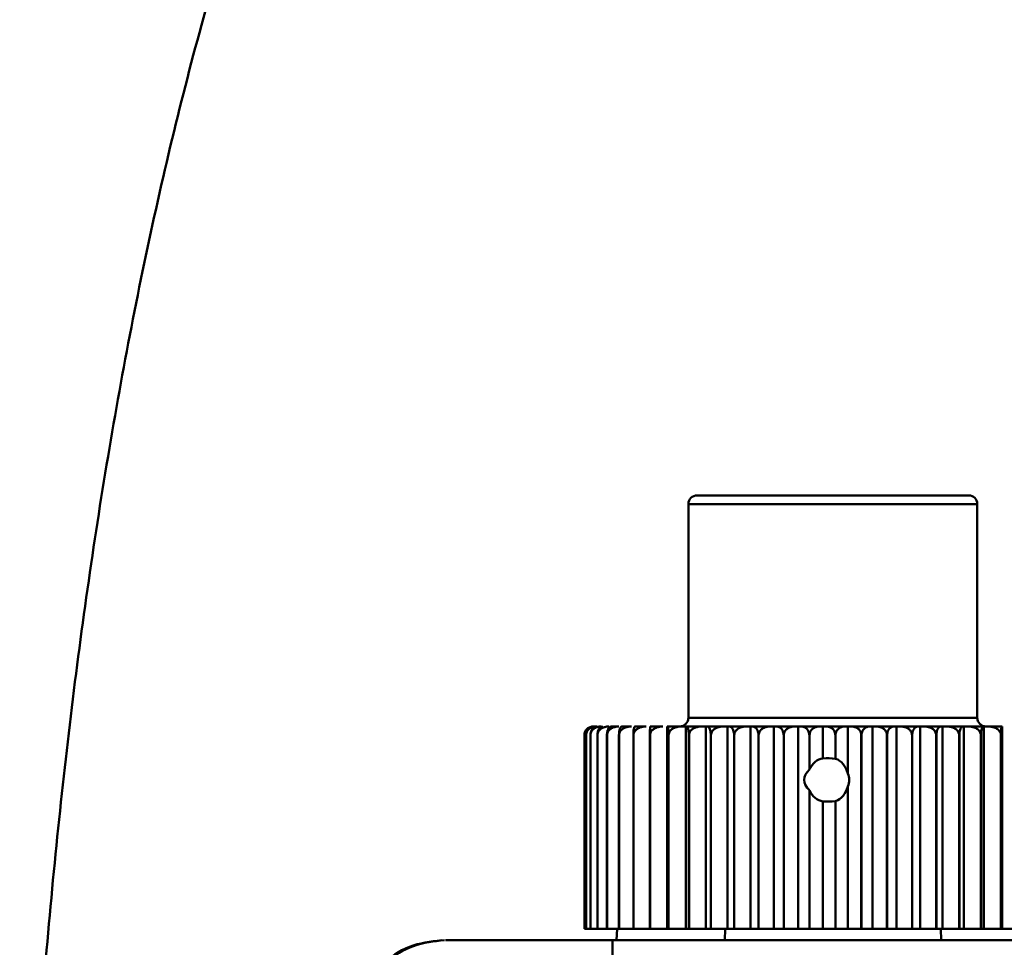
# Model space of a CAD drawing. Units: millimetres. Extents: x -730 to 11150, y 1283 to 9683.
# Drawn here: x 8250 to 8284, y 7292 to 7324 of the extents above; entities that cross this region are included whole.
import ezdxf

# ---------------------------------------------------------------- set-up
doc = ezdxf.new("R2010")
doc.units = ezdxf.units.MM
doc.header["$LTSCALE"] = 10
doc.layers.add('1', color=153, linetype='Continuous', lineweight=30)
doc.layers.add('AM_0', color=7, linetype='Continuous', lineweight=50)

# ---------------------------------------------------------------- blocks, each defined once
blk = doc.blocks.new('A$C2D4F7219')
at = {"layer": 'AM_0'}
for p, q in [((62.708, 129.4), (62.378, 129.4)), ((62.429, 129.1), (62.078, 129.1)), ((62.078, 129.1), (62.078, 121.7)), ((72.078, 129.1), (62.429, 129.1)), ((72.078, 121.7), (72.078, 129.1)), ((62.078, 121.7), (62.429, 121.7)), ((62.429, 121.7), (72.078, 121.7)), ((59.67, 121.4), (59.403, 121.4)), ((60.102, 121.4), (59.776, 121.4)), ((60.61, 121.4), (60.228, 121.4)), ((61.19, 121.4), (60.756, 121.4)), ((61.341, 114.4), (61.341, 121.4)), ((61.341, 121.4), (61.353, 121.4)), ((61.833, 121.4), (61.353, 121.4)), ((61.833, 121.4), (61.985, 121.4)), ((61.985, 114.4), (61.985, 121.4)), ((61.985, 121.4), (62.012, 121.4)), ((62.534, 121.4), (62.012, 121.4)), ((62.534, 121.4), (62.684, 121.4)), ((62.684, 114.4), (62.684, 121.4)), ((62.684, 121.4), (62.727, 121.4)), ((63.285, 121.4), (62.727, 121.4)), ((63.285, 121.4), (63.432, 121.4)), ((63.432, 114.4), (63.432, 121.4)), ((63.432, 121.4), (63.49, 121.4)), ((64.078, 121.4), (63.49, 121.4)), ((64.078, 121.4), (64.22, 121.4)), ((64.22, 114.4), (64.22, 121.4)), ((64.22, 121.4), (64.292, 121.4)), ((64.903, 121.4), (64.292, 121.4)), ((64.903, 121.4), (65.039, 121.4)), ((65.039, 114.4), (65.039, 121.4)), ((65.039, 121.4), (65.124, 121.4)), ((65.753, 121.4), (65.124, 121.4)), ((65.753, 121.4), (65.88, 121.4)), ((65.88, 114.4), (65.88, 121.4)), ((65.88, 121.4), (65.978, 121.4)), ((66.616, 121.4), (65.978, 121.4)), ((66.735, 121.4), (66.616, 121.4)), ((66.735, 121.4), (66.735, 120.295)), ((66.844, 121.4), (66.735, 121.4)), ((67.485, 121.4), (66.844, 121.4)), ((67.485, 121.4), (67.593, 121.4)), ((67.593, 119.773), (67.593, 121.4)), ((67.593, 121.4), (67.713, 121.4)), ((68.349, 121.4), (67.713, 121.4)), ((68.349, 121.4), (68.446, 121.4)), ((68.446, 114.4), (68.446, 121.4)), ((68.446, 121.4), (68.574, 121.4)), ((69.2, 121.4), (68.574, 121.4)), ((69.283, 121.4), (69.2, 121.4)), ((69.283, 121.4), (69.42, 121.4)), ((69.283, 114.4), (69.283, 121.4)), ((70.027, 121.4), (69.42, 121.4)), ((70.027, 121.4), (70.097, 121.4)), ((70.097, 121.4), (70.097, 114.4)), ((70.097, 121.4), (70.239, 121.4)), ((70.822, 121.4), (70.239, 121.4)), ((70.822, 121.4), (70.877, 121.4)), ((70.877, 121.4), (70.877, 114.4)), ((70.877, 121.4), (71.024, 121.4)), ((71.575, 121.4), (71.024, 121.4)), ((71.575, 121.4), (71.616, 121.4)), ((71.616, 121.4), (71.616, 114.4)), ((71.616, 121.4), (71.766, 121.4)), ((72.28, 121.4), (71.766, 121.4)), ((72.28, 121.4), (72.305, 121.4)), ((72.305, 121.4), (72.305, 114.4)), ((72.305, 121.4), (72.456, 121.4)), ((72.927, 121.4), (72.456, 121.4)), ((72.927, 121.4), (72.937, 121.4)), ((72.937, 121.4), (72.937, 114.4)), ((58.478, 114.4), (58.478, 121.1)), ((58.478, 121.1), (58.478, 121.1)), ((58.478, 121.1), (58.478, 114.4)), ((58.535, 121.1), (58.534, 121.1)), ((58.534, 121.1), (58.534, 114.4)), ((58.535, 114.4), (58.535, 121.1)), ((58.685, 121.1), (58.684, 121.1)), ((58.684, 121.1), (58.684, 114.4)), ((58.685, 114.4), (58.685, 121.1)), ((58.927, 121.1), (58.925, 121.1)), ((58.925, 121.1), (58.925, 114.4)), ((58.927, 114.4), (58.927, 121.1)), ((59.259, 121.1), (59.256, 121.1)), ((59.256, 121.1), (59.256, 114.4)), ((59.259, 114.4), (59.259, 121.1)), ((59.676, 121.1), (59.673, 121.1)), ((59.673, 121.1), (59.673, 114.4)), ((59.676, 114.4), (59.676, 121.1)), ((60.175, 121.1), (60.171, 121.1)), ((60.171, 121.1), (60.171, 114.4)), ((60.175, 114.4), (60.175, 121.1)), ((60.749, 121.1), (60.744, 121.1)), ((60.744, 121.1), (60.744, 114.4)), ((60.749, 114.4), (60.749, 121.1)), ((61.392, 121.1), (61.387, 121.1)), ((61.387, 121.1), (61.387, 114.4)), ((61.392, 114.4), (61.392, 121.1)), ((62.097, 121.1), (62.092, 121.1)), ((62.092, 121.1), (62.092, 114.4)), ((62.097, 114.4), (62.097, 121.1)), ((62.858, 121.1), (62.852, 121.1)), ((62.852, 121.1), (62.852, 114.4)), ((62.858, 114.4), (62.858, 121.1)), ((63.664, 121.1), (63.658, 121.1)), ((63.658, 121.1), (63.658, 114.4)), ((63.664, 114.4), (63.664, 121.1)), ((64.508, 121.1), (64.502, 121.1)), ((64.502, 121.1), (64.502, 114.4)), ((64.508, 114.4), (64.508, 121.1)), ((65.38, 121.1), (65.374, 121.1)), ((65.374, 121.1), (65.374, 114.4)), ((65.38, 114.4), (65.38, 121.1)), ((66.264, 121.1), (66.264, 119.908)), ((66.264, 121.1), (66.27, 121.1)), ((66.27, 119.919), (66.27, 121.1)), ((67.163, 121.1), (67.163, 120.282)), ((67.163, 121.1), (67.17, 121.1)), ((67.17, 120.281), (67.17, 121.1)), ((68.062, 121.1), (68.062, 114.4)), ((68.068, 121.1), (68.062, 121.1)), ((68.068, 114.4), (68.068, 121.1)), ((68.949, 121.1), (68.956, 121.1)), ((68.949, 121.1), (68.949, 114.4)), ((68.956, 114.4), (68.956, 121.1)), ((69.817, 121.1), (69.823, 121.1)), ((69.817, 121.1), (69.817, 114.4)), ((69.823, 114.4), (69.823, 121.1)), ((70.66, 121.1), (70.654, 121.1)), ((70.654, 121.1), (70.654, 114.4)), ((70.66, 114.4), (70.66, 121.1)), ((71.457, 121.1), (71.452, 121.1)), ((71.452, 121.1), (71.452, 114.4)), ((71.457, 114.4), (71.457, 121.1)), ((72.207, 121.1), (72.202, 121.1)), ((72.202, 121.1), (72.202, 114.4)), ((72.207, 114.4), (72.207, 121.1)), ((72.9, 121.1), (72.896, 121.1)), ((72.896, 121.1), (72.896, 114.4)), ((72.9, 114.4), (72.9, 121.1)), ((67.163, 120.282), (67.17, 120.281)), ((66.264, 119.908), (66.27, 119.919)), ((67.593, 114.4), (67.593, 119.327)), ((66.264, 119.192), (66.264, 114.4)), ((66.27, 119.181), (66.264, 119.192)), ((66.27, 114.4), (66.27, 119.181)), ((66.735, 118.805), (66.735, 114.4)), ((67.17, 118.819), (67.163, 118.818)), ((67.163, 118.818), (67.163, 114.4)), ((67.17, 114.4), (67.17, 118.819)), ((58.534, 114.4), (58.478, 114.4)), ((58.478, 114.4), (58.478, 114.4)), ((58.534, 114.4), (58.535, 114.4)), ((58.684, 114.4), (58.535, 114.4)), ((58.684, 114.4), (58.685, 114.4)), ((58.925, 114.4), (58.685, 114.4)), ((58.925, 114.4), (58.927, 114.4)), ((59.256, 114.4), (58.927, 114.4)), ((59.256, 114.4), (59.259, 114.4)), ((59.673, 114.4), (59.259, 114.4)), ((59.586, 114), (59.611, 114.4)), ((59.673, 114.4), (59.676, 114.4)), ((60.171, 114.4), (59.676, 114.4)), ((60.171, 114.4), (60.175, 114.4)), ((60.744, 114.4), (60.175, 114.4)), ((60.744, 114.4), (60.749, 114.4)), ((61.341, 114.4), (60.749, 114.4)), ((61.387, 114.4), (61.341, 114.4)), ((61.387, 114.4), (61.392, 114.4)), ((61.985, 114.4), (61.392, 114.4)), ((62.092, 114.4), (61.985, 114.4)), ((62.092, 114.4), (62.097, 114.4)), ((62.684, 114.4), (62.097, 114.4)), ((62.852, 114.4), (62.684, 114.4)), ((62.852, 114.4), (62.858, 114.4)), ((63.432, 114.4), (62.858, 114.4)), ((63.332, 114), (63.345, 114.4)), ((63.658, 114.4), (63.432, 114.4)), ((63.658, 114.4), (63.664, 114.4)), ((64.22, 114.4), (63.664, 114.4)), ((64.502, 114.4), (64.22, 114.4)), ((64.502, 114.4), (64.508, 114.4)), ((65.039, 114.4), (64.508, 114.4)), ((65.374, 114.4), (65.039, 114.4)), ((65.374, 114.4), (65.38, 114.4)), ((65.88, 114.4), (65.38, 114.4)), ((66.264, 114.4), (65.88, 114.4)), ((66.264, 114.4), (66.27, 114.4)), ((66.735, 114.4), (66.27, 114.4)), ((67.163, 114.4), (66.735, 114.4)), ((67.163, 114.4), (67.17, 114.4)), ((67.593, 114.4), (67.17, 114.4)), ((68.062, 114.4), (67.593, 114.4)), ((68.062, 114.4), (68.068, 114.4)), ((68.446, 114.4), (68.068, 114.4)), ((68.949, 114.4), (68.446, 114.4)), ((68.949, 114.4), (68.956, 114.4)), ((69.283, 114.4), (68.956, 114.4)), ((69.283, 114.4), (69.817, 114.4)), ((69.817, 114.4), (69.823, 114.4)), ((70.097, 114.4), (69.823, 114.4)), ((70.654, 114.4), (70.097, 114.4)), ((70.654, 114.4), (70.66, 114.4)), ((70.877, 114.4), (70.66, 114.4)), ((70.813, 114.4), (70.825, 114)), ((71.452, 114.4), (70.877, 114.4)), ((71.452, 114.4), (71.457, 114.4)), ((71.616, 114.4), (71.457, 114.4)), ((72.202, 114.4), (71.616, 114.4)), ((72.202, 114.4), (72.207, 114.4)), ((72.305, 114.4), (72.207, 114.4)), ((72.896, 114.4), (72.305, 114.4)), ((72.896, 114.4), (72.9, 114.4)), ((72.937, 114.4), (72.9, 114.4)), ((73.526, 114.4), (72.937, 114.4)), ((54.565, 114), (55.344, 114)), ((55.344, 114), (56.047, 114)), ((56.047, 114), (56.668, 114)), ((58.931, 114), (59.446, 114)), ((59.446, 114), (130.312, 114))]:
    blk.add_line(p, q, dxfattribs=at)
for centre, start, end in [((62.378, 129.1), 90, 180), ((71.778, 129.1), 0.0028, 90.0006), ((61.778, 121.7), 270.0004, 359.9959), ((72.378, 121.7), 180.0041, 269.9994)]:
    blk.add_arc(centre, 0.3, start, end, dxfattribs=at)
for centre, major_axis, ratio, start_param, end_param in [((66.805, 119.55), (0, 0.75), 0.818117, 0.1139, 1.057024), ((66.882, 119.55), (1.293, 0), 0.580137, 1.351331, 1.684696), ((67.039, 119.55), (0, 0.75), 0.774469, 5.014376, 6.055577), ((67.586, 119.55), (1.505, 0), 0.498391, 2.643457, 3.639728), ((66.487, 119.55), (1.159, 0), 0.647048, 5.981199, 6.585172), ((67.039, 119.55), (0, 0.75), 0.774469, 3.369203, 4.410402), ((66.805, 119.55), (0, 0.75), 0.818117, 2.084569, 3.027693), ((66.882, 119.55), (1.293, 0), 0.580137, 4.598489, 4.931854)]:
    blk.add_ellipse(centre, major_axis=major_axis, ratio=ratio, start_param=start_param, end_param=end_param, dxfattribs=at)
for points, knots in [([(71.778, 129.4), (71.759, 129.4), (71.722, 129.4), (71.42, 129.4), (70.948, 129.4), (70.139, 129.4), (68.85, 129.4), (67.349, 129.4), (66.122, 129.4), (65.197, 129.4), (64.356, 129.4), (63.408, 129.4), (62.984, 129.4), (62.708, 129.4)], [0, 0, 0, 0, 0.073218, 0.14799, 0.222762, 0.29598, 0.431993, 0.568007, 0.641224, 0.715996, 0.790769, 0.863987, 1, 1, 1, 1]), ([(58.478, 121.1), (58.48, 121.126), (58.484, 121.179), (58.518, 121.257), (58.581, 121.333), (58.676, 121.389), (58.75, 121.397), (58.788, 121.4)], [0, 0, 0, 0, 0.134167, 0.267765, 0.457462, 0.728773, 1, 1, 1, 1]), ([(58.802, 121.4), (58.758, 121.394), (58.687, 121.384), (58.605, 121.312), (58.56, 121.238), (58.537, 121.165), (58.535, 121.119), (58.534, 121.1)], [0, 0, 0, 0, 0.366182, 0.593709, 0.76589, 0.901381, 1, 1, 1, 1]), ([(58.535, 121.1), (58.537, 121.126), (58.542, 121.179), (58.579, 121.257), (58.648, 121.333), (58.753, 121.389), (58.835, 121.397), (58.876, 121.4)], [0, 0, 0, 0, 0.134165, 0.26777, 0.457454, 0.728768, 1, 1, 1, 1]), ([(58.914, 121.4), (58.876, 121.394), (58.815, 121.384), (58.745, 121.312), (58.706, 121.238), (58.687, 121.165), (58.685, 121.119), (58.684, 121.1)], [0, 0, 0, 0, 0.366171, 0.593709, 0.76589, 0.901382, 1, 1, 1, 1]), ([(58.685, 121.1), (58.688, 121.126), (58.693, 121.179), (58.733, 121.257), (58.808, 121.333), (58.921, 121.389), (59.009, 121.397), (59.053, 121.4)], [0, 0, 0, 0, 0.134166, 0.267765, 0.45746, 0.728767, 1, 1, 1, 1]), ([(59.115, 121.4), (59.084, 121.394), (59.034, 121.384), (58.976, 121.312), (58.944, 121.238), (58.928, 121.165), (58.926, 121.119), (58.925, 121.1)], [0, 0, 0, 0, 0.366176, 0.593715, 0.765891, 0.901382, 1, 1, 1, 1]), ([(58.927, 121.1), (58.93, 121.126), (58.935, 121.179), (58.978, 121.257), (59.058, 121.333), (59.178, 121.389), (59.272, 121.397), (59.319, 121.4)], [0, 0, 0, 0, 0.13417, 0.267773, 0.457461, 0.728773, 1, 1, 1, 1]), ([(59.403, 121.4), (59.379, 121.394), (59.34, 121.384), (59.295, 121.312), (59.27, 121.238), (59.258, 121.165), (59.257, 121.119), (59.256, 121.1)], [0, 0, 0, 0, 0.366173, 0.593713, 0.765888, 0.901384, 1, 1, 1, 1]), ([(59.259, 121.1), (59.262, 121.126), (59.267, 121.179), (59.313, 121.257), (59.396, 121.333), (59.522, 121.389), (59.621, 121.397), (59.67, 121.4)], [0, 0, 0, 0, 0.134167, 0.267771, 0.457456, 0.728785, 1, 1, 1, 1]), ([(59.776, 121.4), (59.759, 121.394), (59.732, 121.384), (59.7, 121.312), (59.683, 121.238), (59.674, 121.165), (59.673, 121.119), (59.673, 121.1)], [0, 0, 0, 0, 0.366178, 0.593713, 0.765889, 0.901383, 1, 1, 1, 1]), ([(59.676, 121.1), (59.679, 121.126), (59.685, 121.179), (59.732, 121.257), (59.818, 121.333), (59.948, 121.389), (60.051, 121.397), (60.102, 121.4)], [0, 0, 0, 0, 0.134163, 0.267767, 0.457468, 0.728773, 1, 1, 1, 1]), ([(60.228, 121.4), (60.219, 121.394), (60.204, 121.384), (60.186, 121.312), (60.176, 121.238), (60.171, 121.165), (60.171, 121.119), (60.171, 121.1)], [0, 0, 0, 0, 0.366174, 0.593713, 0.765887, 0.901383, 1, 1, 1, 1]), ([(60.175, 121.1), (60.178, 121.126), (60.183, 121.179), (60.231, 121.257), (60.32, 121.333), (60.453, 121.389), (60.558, 121.397), (60.61, 121.4)], [0, 0, 0, 0, 0.134163, 0.267762, 0.457457, 0.728771, 1, 1, 1, 1]), ([(60.756, 121.4), (60.754, 121.394), (60.751, 121.384), (60.747, 121.312), (60.745, 121.238), (60.744, 121.165), (60.744, 121.119), (60.744, 121.1)], [0, 0, 0, 0, 0.366175, 0.593713, 0.76589, 0.901383, 1, 1, 1, 1]), ([(60.749, 121.1), (60.752, 121.126), (60.758, 121.179), (60.806, 121.257), (60.895, 121.333), (61.03, 121.389), (61.137, 121.397), (61.19, 121.4)], [0, 0, 0, 0, 0.134161, 0.267768, 0.457454, 0.728771, 1, 1, 1, 1]), ([(61.353, 121.4), (61.358, 121.394), (61.367, 121.384), (61.378, 121.312), (61.384, 121.238), (61.387, 121.165), (61.387, 121.119), (61.387, 121.1)], [0, 0, 0, 0, 0.366176, 0.593714, 0.765889, 0.901383, 1, 1, 1, 1]), ([(61.392, 121.1), (61.395, 121.126), (61.401, 121.179), (61.449, 121.257), (61.539, 121.333), (61.674, 121.389), (61.78, 121.397), (61.833, 121.4)], [0, 0, 0, 0, 0.134168, 0.267768, 0.457468, 0.728775, 1, 1, 1, 1]), ([(62.012, 121.4), (62.025, 121.394), (62.047, 121.384), (62.071, 121.312), (62.085, 121.238), (62.091, 121.165), (62.092, 121.119), (62.092, 121.1)], [0, 0, 0, 0, 0.366177, 0.593713, 0.765887, 0.901382, 1, 1, 1, 1]), ([(62.097, 121.1), (62.1, 121.126), (62.106, 121.179), (62.154, 121.257), (62.243, 121.333), (62.377, 121.389), (62.482, 121.397), (62.534, 121.4)], [0, 0, 0, 0, 0.134167, 0.267774, 0.45747, 0.72878, 1, 1, 1, 1]), ([(62.727, 121.4), (62.748, 121.394), (62.781, 121.384), (62.819, 121.312), (62.84, 121.238), (62.851, 121.165), (62.852, 121.119), (62.852, 121.1)], [0, 0, 0, 0, 0.366174, 0.593714, 0.76589, 0.901383, 1, 1, 1, 1]), ([(62.858, 121.1), (62.861, 121.126), (62.866, 121.179), (62.913, 121.257), (63, 121.333), (63.131, 121.389), (63.234, 121.397), (63.285, 121.4)], [0, 0, 0, 0, 0.1341686, 0.2677629, 0.4574666, 0.7287682, 1, 1, 1, 1]), ([(63.49, 121.4), (63.517, 121.394), (63.562, 121.384), (63.614, 121.312), (63.642, 121.238), (63.656, 121.165), (63.658, 121.119), (63.658, 121.1)], [0, 0, 0, 0, 0.366181, 0.593718, 0.765891, 0.901382, 1, 1, 1, 1]), ([(63.664, 121.1), (63.667, 121.126), (63.672, 121.179), (63.718, 121.257), (63.802, 121.333), (63.929, 121.389), (64.028, 121.397), (64.078, 121.4)], [0, 0, 0, 0, 0.134163, 0.267771, 0.45747, 0.72877, 1, 1, 1, 1]), ([(64.292, 121.4), (64.326, 121.394), (64.382, 121.384), (64.446, 121.312), (64.482, 121.238), (64.499, 121.165), (64.501, 121.119), (64.502, 121.1)], [0, 0, 0, 0, 0.366172, 0.593713, 0.76589, 0.901382, 1, 1, 1, 1]), ([(64.508, 121.1), (64.511, 121.126), (64.516, 121.179), (64.559, 121.257), (64.639, 121.333), (64.761, 121.389), (64.856, 121.397), (64.903, 121.4)], [0, 0, 0, 0, 0.1341683, 0.2677687, 0.4574735, 0.7287734, 1, 1, 1, 1]), ([(65.124, 121.4), (65.165, 121.394), (65.231, 121.384), (65.307, 121.312), (65.35, 121.238), (65.37, 121.165), (65.373, 121.119), (65.374, 121.1)], [0, 0, 0, 0, 0.366173, 0.593718, 0.765886, 0.901384, 1, 1, 1, 1]), ([(65.38, 121.1), (65.382, 121.126), (65.387, 121.179), (65.428, 121.257), (65.504, 121.333), (65.618, 121.389), (65.708, 121.397), (65.753, 121.4)], [0, 0, 0, 0, 0.134166, 0.267769, 0.457457, 0.728783, 1, 1, 1, 1]), ([(65.978, 121.4), (66.025, 121.394), (66.101, 121.384), (66.188, 121.312), (66.237, 121.238), (66.26, 121.165), (66.263, 121.119), (66.264, 121.1)], [0, 0, 0, 0, 0.366174, 0.593707, 0.765888, 0.901381, 1, 1, 1, 1]), ([(66.27, 121.1), (66.273, 121.126), (66.277, 121.179), (66.315, 121.257), (66.385, 121.333), (66.491, 121.389), (66.575, 121.397), (66.616, 121.4)], [0, 0, 0, 0, 0.134165, 0.267775, 0.45746, 0.728771, 1, 1, 1, 1]), ([(66.844, 121.4), (66.896, 121.394), (66.981, 121.384), (67.079, 121.312), (67.133, 121.238), (67.159, 121.165), (67.162, 121.119), (67.163, 121.1)], [0, 0, 0, 0, 0.366165, 0.593715, 0.76589, 0.901384, 1, 1, 1, 1]), ([(67.17, 121.1), (67.172, 121.126), (67.176, 121.179), (67.211, 121.257), (67.275, 121.333), (67.371, 121.389), (67.447, 121.397), (67.485, 121.4)], [0, 0, 0, 0, 0.134164, 0.267767, 0.457462, 0.728763, 1, 1, 1, 1]), ([(67.713, 121.4), (67.77, 121.394), (67.862, 121.384), (67.969, 121.312), (68.028, 121.238), (68.057, 121.165), (68.061, 121.119), (68.062, 121.1)], [0, 0, 0, 0, 0.366184, 0.593722, 0.765894, 0.901383, 1, 1, 1, 1]), ([(68.068, 121.1), (68.07, 121.126), (68.074, 121.179), (68.105, 121.257), (68.162, 121.333), (68.248, 121.389), (68.316, 121.397), (68.349, 121.4)], [0, 0, 0, 0, 0.134168, 0.267773, 0.457464, 0.728774, 1, 1, 1, 1]), ([(68.574, 121.4), (68.636, 121.394), (68.735, 121.384), (68.85, 121.312), (68.913, 121.238), (68.945, 121.165), (68.948, 121.119), (68.949, 121.1)], [0, 0, 0, 0, 0.366172, 0.593709, 0.765892, 0.901383, 1, 1, 1, 1]), ([(68.956, 121.1), (68.957, 121.126), (68.961, 121.179), (68.987, 121.257), (69.037, 121.333), (69.112, 121.389), (69.17, 121.397), (69.2, 121.4)], [0, 0, 0, 0, 0.134166, 0.267767, 0.457463, 0.728771, 1, 1, 1, 1]), ([(69.42, 121.4), (69.484, 121.394), (69.59, 121.384), (69.711, 121.312), (69.778, 121.238), (69.812, 121.165), (69.815, 121.119), (69.817, 121.1)], [0, 0, 0, 0, 0.366179, 0.593717, 0.765889, 0.901382, 1, 1, 1, 1]), ([(69.823, 121.1), (69.824, 121.126), (69.827, 121.179), (69.849, 121.257), (69.891, 121.333), (69.953, 121.389), (70.002, 121.397), (70.027, 121.4)], [0, 0, 0, 0, 0.134167, 0.267765, 0.457464, 0.72878, 1, 1, 1, 1]), ([(70.239, 121.4), (70.307, 121.394), (70.417, 121.384), (70.544, 121.312), (70.614, 121.238), (70.649, 121.165), (70.652, 121.119), (70.654, 121.1)], [0, 0, 0, 0, 0.36617, 0.59371, 0.765882, 0.901385, 1, 1, 1, 1]), ([(70.66, 121.1), (70.661, 121.126), (70.663, 121.179), (70.681, 121.257), (70.713, 121.333), (70.763, 121.389), (70.802, 121.397), (70.822, 121.4)], [0, 0, 0, 0, 0.1341639, 0.267768, 0.4574649, 0.728769, 1, 1, 1, 1]), ([(71.024, 121.4), (71.094, 121.394), (71.207, 121.384), (71.338, 121.312), (71.411, 121.238), (71.446, 121.165), (71.45, 121.119), (71.452, 121.1)], [0, 0, 0, 0, 0.366185, 0.593726, 0.765885, 0.901381, 1, 1, 1, 1]), ([(71.457, 121.1), (71.458, 121.126), (71.46, 121.179), (71.473, 121.257), (71.497, 121.333), (71.533, 121.389), (71.561, 121.397), (71.575, 121.4)], [0, 0, 0, 0, 0.134165, 0.267769, 0.457468, 0.728772, 1, 1, 1, 1]), ([(71.766, 121.4), (71.837, 121.394), (71.952, 121.384), (72.086, 121.312), (72.16, 121.238), (72.196, 121.165), (72.2, 121.119), (72.202, 121.1)], [0, 0, 0, 0, 0.366194, 0.59373, 0.765893, 0.901383, 1, 1, 1, 1]), ([(72.207, 121.1), (72.207, 121.126), (72.208, 121.179), (72.216, 121.257), (72.231, 121.333), (72.254, 121.389), (72.271, 121.397), (72.28, 121.4)], [0, 0, 0, 0, 0.134165, 0.26777, 0.457467, 0.728776, 1, 1, 1, 1]), ([(72.456, 121.4), (72.528, 121.394), (72.644, 121.384), (72.779, 121.312), (72.853, 121.238), (72.89, 121.165), (72.894, 121.119), (72.896, 121.1)], [0, 0, 0, 0, 0.366179, 0.593721, 0.76589, 0.901384, 1, 1, 1, 1]), ([(72.9, 121.1), (72.9, 121.126), (72.901, 121.179), (72.904, 121.257), (72.909, 121.333), (72.918, 121.389), (72.924, 121.397), (72.927, 121.4)], [0, 0, 0, 0, 0.1341649, 0.2677677, 0.4574656, 0.7287714, 1, 1, 1, 1]), ([(58.559, 121.305), (58.558, 121.304), (58.536, 121.287), (58.508, 121.236), (58.482, 121.165), (58.479, 121.119), (58.478, 121.1)], [0, 0, 0, 0, 0.030639, 0.441431, 0.764712, 1, 1, 1, 1]), ([(53.526, 114), (53.147, 113.954), (52.388, 113.861), (51.421, 113.193), (50.739, 112.222), (50.636, 111.449), (50.585, 111.062)], [0, 0, 0, 0, 0.249941, 0.499849, 0.749546, 1, 1, 1, 1]), ([(53.634, 114), (53.266, 113.961), (52.531, 113.882), (51.574, 113.27), (50.868, 112.367), (50.72, 111.629), (50.646, 111.259)], [0, 0, 0, 0, 0.249235, 0.498951, 0.748873, 1, 1, 1, 1]), ([(53.667, 114), (53.69, 114), (53.781, 114), (54.229, 114), (54.565, 114)], [0, 0, 0, 0, 0.25016, 1, 1, 1, 1]), ([(56.668, 114), (57.028, 114), (57.744, 114), (58.537, 114), (58.931, 114)], [0, 0, 0, 0, 0.503722, 1, 1, 1, 1]), ([(59.446, 114), (59.446, 113.976), (59.446, 113.928), (59.446, 113.548), (59.446, 112.984), (59.446, 112.478), (59.446, 112.225)], [0, 0, 0, 0, 0.250003, 0.500001, 0.750008, 1, 1, 1, 1])]:
    blk.add_open_spline(points, degree=3, knots=knots, dxfattribs=at)
blk = doc.blocks.new('RA_3')
at = {"layer": 'AM_0'}
blk.add_open_spline([(-159.515, -94.6), (-160.351, -94.628), (-162.059, -94.684), (-164.589, -95.142), (-167.061, -95.869), (-169.412, -96.861), (-171.639, -98.092), (-173.744, -99.552), (-175.739, -101.242), (-177.645, -103.18), (-179.483, -105.401), (-181.271, -107.959), (-183.01, -110.898), (-184.677, -114.223), (-186.232, -117.871), (-187.646, -121.747), (-188.912, -125.773), (-190.043, -129.925), (-191.054, -134.196), (-191.954, -138.584), (-192.752, -143.087), (-193.451, -147.696), (-194.054, -152.405), (-194.564, -157.201), (-194.98, -162.072), (-195.303, -167.004), (-195.533, -171.983), (-195.676, -176.987), (-195.694, -180.332), (-195.703, -182)], degree=3, knots=[0, 0, 0, 0, 0.025764, 0.052688, 0.079543, 0.106599, 0.134161, 0.162594, 0.192346, 0.223963, 0.258095, 0.295409, 0.336307, 0.380332, 0.425887, 0.470902, 0.514835, 0.557731, 0.599778, 0.64116, 0.682024, 0.722489, 0.762643, 0.802555, 0.842281, 0.881867, 0.921351, 0.960766, 1, 1, 1, 1], dxfattribs=at)
blk = doc.blocks.new('A-BNX850')
at = {"layer": '1'}
blk.add_blockref('RA_3', (8446.104, 7451.424), dxfattribs=at)
at = {"layer": 'AM_0'}
blk.add_blockref('A$C2D4F7219', (8211.476, 7178.124), dxfattribs=at)

msp = doc.modelspace()

# ---------------------------------------------------------------- block references
at = {"layer": 'AM_0'}
msp.add_blockref('A-BNX850', (0, 0), dxfattribs=at)

doc.saveas('drawing.dxf')
